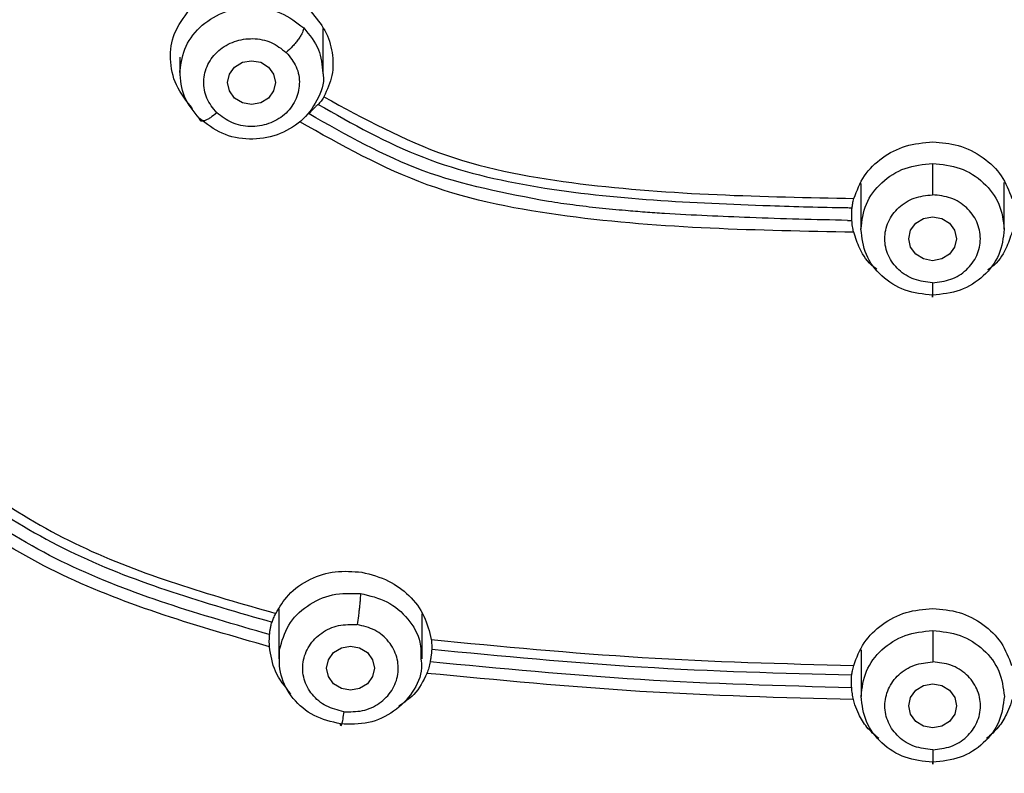
# Model space of a CAD drawing. Extents: x 3502.5 to 3581, y 1275.8 to 1354.9.
# Drawn here: x 3521.4 to 3522.4, y 1323.2 to 1324 of the extents above; entities that cross this region are included whole.
import ezdxf

# ---------------------------------------------------------------- set-up
doc = ezdxf.new("R2010")
doc.units = 0
doc.layers.add('CUERPO', color=7, linetype='CONTINUOUS')

msp = doc.modelspace()

# ---------------------------------------------------------------- linework, layer by layer
at = {"layer": 'CUERPO'}
for p, q in [((3521.6916, 1323.9266), (3521.6916, 1323.9735)), ((3521.5416, 1323.9435), (3521.5416, 1323.9266)), ((3522.4045, 1323.7633), (3522.4045, 1323.8124)), ((3522.2545, 1323.8112), (3522.2545, 1323.7633)), ((3521.6452, 1323.3659), (3521.6452, 1323.3139)), ((3521.7952, 1323.3139), (3521.7952, 1323.3609)), ((3522.2546, 1323.3233), (3522.2546, 1323.2745))]:
    msp.add_line(p, q, dxfattribs=at)
at = {"layer": 'CUERPO', "flags": 128}
for points in [[(3521.6416, 1323.9168), (3521.6397, 1323.908), (3521.6343, 1323.9005), (3521.6262, 1323.8955), (3521.6166, 1323.8938), (3521.6071, 1323.8955), (3521.5989, 1323.9005), (3521.5935, 1323.908), (3521.5916, 1323.9168), (3521.5935, 1323.9256), (3521.5989, 1323.933), (3521.6071, 1323.938), (3521.6166, 1323.9397), (3521.6262, 1323.938), (3521.6343, 1323.933), (3521.6397, 1323.9256), (3521.6416, 1323.9168)], [(3522.3545, 1323.7534), (3522.3526, 1323.7446), (3522.3472, 1323.7372), (3522.3391, 1323.7322), (3522.3295, 1323.7304), (3522.3199, 1323.7322), (3522.3118, 1323.7372), (3522.3064, 1323.7446), (3522.3045, 1323.7534), (3522.3064, 1323.7622), (3522.3118, 1323.7697), (3522.3199, 1323.7747), (3522.3295, 1323.7764), (3522.3391, 1323.7747), (3522.3472, 1323.7697), (3522.3526, 1323.7622), (3522.3545, 1323.7534)], [(3521.7452, 1323.3041), (3521.7433, 1323.2953), (3521.7379, 1323.2878), (3521.7298, 1323.2828), (3521.7202, 1323.2811), (3521.7107, 1323.2828), (3521.7025, 1323.2878), (3521.6971, 1323.2953), (3521.6952, 1323.3041), (3521.6971, 1323.3129), (3521.7025, 1323.3203), (3521.7107, 1323.3253), (3521.7202, 1323.3271), (3521.7298, 1323.3253), (3521.7379, 1323.3203), (3521.7433, 1323.3129), (3521.7452, 1323.3041)], [(3522.3546, 1323.2647), (3522.3527, 1323.2559), (3522.3473, 1323.2484), (3522.3391, 1323.2434), (3522.3296, 1323.2417), (3522.32, 1323.2434), (3522.3119, 1323.2484), (3522.3065, 1323.2559), (3522.3046, 1323.2647), (3522.3065, 1323.2735), (3522.3119, 1323.2809), (3522.32, 1323.2859), (3522.3296, 1323.2877), (3522.3391, 1323.2859), (3522.3473, 1323.2809), (3522.3527, 1323.2735), (3522.3546, 1323.2647)]]:
    msp.add_lwpolyline(points, dxfattribs=at)
at = {"layer": 'CUERPO'}
for points, knots in [([(3519.9622, 1323.6517), (3519.9568, 1323.6702), (3519.9212, 1323.7928), (3519.897, 1324.0272), (3519.8622, 1324.3476), (3519.8469, 1324.6698), (3519.8395, 1324.992), (3519.8393, 1325.3143), (3519.8463, 1325.6552), (3519.8646, 1326.0146), (3519.9038, 1326.3912), (3519.963, 1326.7345), (3520.0657, 1327.0363), (3520.1851, 1327.2476), (3520.3093, 1327.3988), (3520.4164, 1327.5014), (3520.5365, 1327.5912), (3520.6819, 1327.6756), (3520.8539, 1327.7483), (3521.0508, 1327.8048), (3521.2865, 1327.8492), (3521.5594, 1327.8789), (3521.97, 1327.9096), (3522.4857, 1327.9213), (3522.8965, 1327.8918), (3523.1019, 1327.877)], [0, 0, 0, 0, 0.008825, 0.058229, 0.107559, 0.156892, 0.206226, 0.255557, 0.304884, 0.362785, 0.420719, 0.478623, 0.522035, 0.565416, 0.587131, 0.608849, 0.630574, 0.652299, 0.681259, 0.710228, 0.739202, 0.782671, 0.826144, 0.913072, 1, 1, 1, 1]), ([(3521.4689, 1321.6164), (3521.4582, 1321.7161), (3521.4422, 1321.8656), (3521.3876, 1322.0566), (3521.3237, 1322.1913), (3521.2328, 1322.3103), (3521.118, 1322.4069), (3520.9908, 1322.486), (3520.8444, 1322.5649), (3520.6834, 1322.6514), (3520.5174, 1322.76), (3520.3819, 1322.8783), (3520.2764, 1323), (3520.1687, 1323.158), (3520.0544, 1323.4011), (3519.9714, 1323.7352), (3519.9241, 1324.106), (3519.8949, 1324.4795), (3519.8832, 1324.8539), (3519.8812, 1325.2285), (3519.8885, 1325.6024), (3519.9084, 1325.9755), (3519.9473, 1326.3461), (3520.0061, 1326.6843), (3520.1063, 1326.9818), (3520.2231, 1327.1902), (3520.345, 1327.3392), (3520.4502, 1327.44), (3520.5683, 1327.528), (3520.7398, 1327.6267), (3520.9752, 1327.715), (3521.2719, 1327.7747), (3521.5733, 1327.8072), (3521.9765, 1327.8364), (3522.4828, 1327.8479), (3522.8862, 1327.8194), (3523.088, 1327.8052)], [0, 0, 0, 0, 0.031432, 0.047153, 0.062861, 0.078565, 0.094202, 0.109793, 0.125389, 0.146182, 0.166965, 0.187741, 0.203329, 0.218918, 0.250069, 0.29161, 0.33348, 0.375366, 0.417256, 0.459146, 0.501042, 0.542675, 0.584282, 0.625872, 0.657052, 0.68821, 0.703806, 0.719398, 0.734985, 0.750572, 0.781714, 0.812882, 0.844069, 0.875259, 0.93763, 1, 1, 1, 1]), ([(3522.8545, 1322.2308), (3522.8522, 1322.2292), (3522.8437, 1322.2234), (3522.8231, 1322.2103), (3522.7976, 1322.1949), (3522.7763, 1322.1828), (3522.7651, 1322.1767), (3522.7588, 1322.1733), (3522.7378, 1322.1621), (3522.7024, 1322.1446), (3522.6525, 1322.1232), (3522.6038, 1322.1053), (3522.5568, 1322.0907), (3522.5114, 1322.0793), (3522.4404, 1322.0653), (3522.3412, 1322.0561), (3522.2418, 1322.0627), (3522.1708, 1322.0747), (3522.1269, 1322.0845), (3522.0828, 1322.0966), (3522.0385, 1322.1112), (3521.9943, 1322.1282), (3521.9553, 1322.1454), (3521.919, 1322.1632), (3521.883, 1322.1825), (3521.8449, 1322.2047), (3521.816, 1322.2232), (3521.7988, 1322.2346), (3521.7891, 1322.2411), (3521.7736, 1322.2518), (3521.7516, 1322.2675), (3521.7251, 1322.2869), (3521.6976, 1322.3075), (3521.6676, 1322.3302), (3521.6296, 1322.3589), (3521.5785, 1322.397), (3521.5024, 1322.451), (3521.4047, 1322.5132), (3521.2912, 1322.575), (3521.1869, 1322.6242), (3521.1047, 1322.6611), (3521.0445, 1322.6881), (3520.9949, 1322.7108), (3520.9548, 1322.7301), (3520.9225, 1322.7462), (3520.8977, 1322.759), (3520.8766, 1322.7701), (3520.8616, 1322.7787), (3520.853, 1322.783), (3520.8464, 1322.7872), (3520.8416, 1322.79), (3520.8386, 1322.7917), (3520.8372, 1322.7925), (3520.8365, 1322.7929), (3520.8362, 1322.7931), (3520.8361, 1322.7932), (3520.836, 1322.7932), (3520.7916, 1322.8193), (3520.701, 1322.879), (3520.6093, 1322.9603), (3520.5515, 1323.0229), (3520.5226, 1323.0571), (3520.4946, 1323.0931), (3520.4678, 1323.1309), (3520.4423, 1323.1704), (3520.418, 1323.2116), (3520.3951, 1323.2543), (3520.3628, 1323.3209), (3520.322, 1323.4214), (3520.2918, 1323.5211), (3520.2733, 1323.5948), (3520.2644, 1323.633), (3520.256, 1323.6727), (3520.2479, 1323.714), (3520.2403, 1323.7567), (3520.233, 1323.8009), (3520.2098, 1323.9549), (3520.1826, 1324.2031), (3520.1645, 1324.5192), (3520.1587, 1324.7205), (3520.1568, 1324.8225), (3520.1563, 1324.8514), (3520.1559, 1324.8797), (3520.1556, 1324.9074), (3520.1553, 1324.9344), (3520.1545, 1325.0194), (3520.1545, 1325.162), (3520.1565, 1325.3459), (3520.16, 1325.4627), (3520.1615, 1325.5126)], [0, 0, 0, 0, 0.001546, 0.005749, 0.013608, 0.018116, 0.019402, 0.020731, 0.022104, 0.032657, 0.042745, 0.052362, 0.061508, 0.070184, 0.078399, 0.101817, 0.125412, 0.133596, 0.141939, 0.150436, 0.159085, 0.167881, 0.176818, 0.182836, 0.190426, 0.199592, 0.207383, 0.209549, 0.211094, 0.213883, 0.220048, 0.226135, 0.23214, 0.239169, 0.247132, 0.258611, 0.274704, 0.299056, 0.323009, 0.346717, 0.363471, 0.373491, 0.383655, 0.393983, 0.398346, 0.403825, 0.409527, 0.411619, 0.413439, 0.414904, 0.415979, 0.416536, 0.416797, 0.416915, 0.416967, 0.416991, 0.417001, 0.417009, 0.445675, 0.477216, 0.485571, 0.494113, 0.502842, 0.511759, 0.520865, 0.53016, 0.539646, 0.549323, 0.573838, 0.604114, 0.611705, 0.619587, 0.627759, 0.636221, 0.644974, 0.654017, 0.663352, 0.739266, 0.805294, 0.855219, 0.86119, 0.867029, 0.872737, 0.878314, 0.88376, 0.889074, 0.929658, 0.969939, 1, 1, 1, 1]), ([(3520.172, 1325.4874), (3520.1704, 1325.456), (3520.1611, 1325.2631), (3520.1638, 1324.91), (3520.1731, 1324.482), (3520.2008, 1324.1087), (3520.2387, 1323.7902), (3520.2981, 1323.5004), (3520.3827, 1323.2837), (3520.4664, 1323.1396), (3520.5423, 1323.0378), (3520.6315, 1322.9447), (3520.7327, 1322.862), (3520.843, 1322.7908), (3520.9851, 1322.7173), (3521.1573, 1322.643), (3521.3538, 1322.5502), (3521.5399, 1322.4355), (3521.7122, 1322.3023), (3521.8923, 1322.1778), (3522.0689, 1322.1047), (3522.2269, 1322.0721), (3522.3591, 1322.0662), (3522.4905, 1322.0816), (3522.6176, 1322.1169), (3522.7389, 1322.1684), (3522.8136, 1322.2142), (3522.8509, 1322.237)], [0, 0, 0, 0, 0.019065, 0.117071, 0.215077, 0.280425, 0.345782, 0.411153, 0.460198, 0.484745, 0.509289, 0.533823, 0.558341, 0.582839, 0.607329, 0.648145, 0.688929, 0.729666, 0.770417, 0.811236, 0.852215, 0.876874, 0.901526, 0.926184, 0.950836, 0.975451, 1, 1, 1, 1]), ([(3522.3295, 1320.9501), (3522.277, 1320.9512), (3522.1721, 1320.9535), (3522.0197, 1320.9903), (3521.8873, 1321.0666), (3521.7851, 1321.1771), (3521.7104, 1321.3088), (3521.6568, 1321.4533), (3521.6173, 1321.6038), (3521.5855, 1321.7563), (3521.5572, 1321.9064), (3521.5091, 1322.0512), (3521.4323, 1322.1848), (3521.3176, 1322.3134), (3521.1661, 1322.4283), (3520.9871, 1322.5327), (3520.8187, 1322.6213), (3520.6675, 1322.7063), (3520.5397, 1322.7947), (3520.425, 1322.8961), (3520.3142, 1323.0221), (3520.2148, 1323.1745), (3520.1332, 1323.3521), (3520.0544, 1323.5976), (3520.0008, 1323.9132), (3519.9622, 1324.294), (3519.9419, 1324.6947), (3519.9414, 1324.9688), (3519.9411, 1325.1151)], [0, 0, 0, 0, 0.028719, 0.057437, 0.086124, 0.114764, 0.143348, 0.171875, 0.200361, 0.228764, 0.257103, 0.28536, 0.313566, 0.34178, 0.379502, 0.417379, 0.455371, 0.483918, 0.512527, 0.541159, 0.5698, 0.607963, 0.646116, 0.684256, 0.760449, 0.836622, 0.912785, 1, 1, 1, 1]), ([(3519.9623, 1325.1092), (3519.9621, 1325.0952), (3519.9593, 1324.9164), (3519.9689, 1324.5733), (3519.9952, 1324.1626), (3520.0358, 1323.8359), (3520.08, 1323.5922), (3520.1517, 1323.3531), (3520.2615, 1323.1248), (3520.4182, 1322.9182), (3520.5994, 1322.7653), (3520.7793, 1322.6581), (3520.9372, 1322.5736), (3521.119, 1322.4725), (3521.2798, 1322.3642), (3521.4064, 1322.2397), (3521.4931, 1322.1208), (3521.5596, 1321.9738), (3521.598, 1321.8037), (3521.6281, 1321.6434), (3521.6646, 1321.499), (3521.7063, 1321.372), (3521.7628, 1321.2525), (3521.8389, 1321.1463), (3521.9387, 1321.0611), (3522.0602, 1321.0073), (3522.1531, 1320.986), (3522.2029, 1320.984), (3522.2075, 1320.9838)], [0, 0, 0, 0, 0.008579, 0.110021, 0.211486, 0.26224, 0.313033, 0.363868, 0.414731, 0.46561, 0.516448, 0.55034, 0.584179, 0.617912, 0.668246, 0.693305, 0.718334, 0.751692, 0.785189, 0.818791, 0.844106, 0.869479, 0.894918, 0.920446, 0.946059, 0.971739, 0.997431, 1, 1, 1, 1]), ([(3521.555, 1323.8894), (3521.5486, 1323.8974), (3521.5361, 1323.913), (3521.5303, 1323.9414), (3521.5342, 1323.9695), (3521.5456, 1323.9847), (3521.5514, 1323.9926)], [0, 0, 0, 0, 0.256822, 0.501527, 0.74225, 1, 1, 1, 1]), ([(3521.6786, 1323.9912), (3521.684, 1323.9848), (3521.6948, 1323.9719), (3521.7021, 1323.9483), (3521.7024, 1323.9239), (3521.6957, 1323.9092), (3521.6924, 1323.9018)], [0, 0, 0, 0, 0.248513, 0.497895, 0.74833, 1, 1, 1, 1]), ([(3521.6712, 1323.9739), (3521.6709, 1323.9725), (3521.6705, 1323.9702), (3521.6683, 1323.966), (3521.6659, 1323.9624), (3521.663, 1323.9586), (3521.6588, 1323.9537), (3521.6553, 1323.9504), (3521.653, 1323.9483)], [0, 0, 0, 0, 0.239457, 0.368361, 0.5, 0.631639, 0.760543, 1, 1, 1, 1]), ([(3521.6712, 1323.9739), (3521.6773, 1323.9667), (3521.689, 1323.9527), (3521.6905, 1323.9351), (3521.6912, 1323.9266)], [0, 0, 0, 0, 0.51937, 1, 1, 1, 1]), ([(3521.5802, 1323.8852), (3521.5763, 1323.8901), (3521.5685, 1323.8998), (3521.5653, 1323.9182), (3521.5699, 1323.936), (3521.5813, 1323.9511), (3521.5984, 1323.9608), (3521.618, 1323.9639), (3521.6379, 1323.96), (3521.6479, 1323.9522), (3521.653, 1323.9483)], [0, 0, 0, 0, 0.124997, 0.249993, 0.375018, 0.500028, 0.624989, 0.749999, 0.875025, 1, 1, 1, 1]), ([(3521.653, 1323.9483), (3521.6569, 1323.9435), (3521.6648, 1323.9338), (3521.6679, 1323.9153), (3521.6634, 1323.8975), (3521.6519, 1323.8824), (3521.6348, 1323.8727), (3521.6152, 1323.8696), (3521.5954, 1323.8736), (3521.5853, 1323.8813), (3521.5802, 1323.8852)], [0, 0, 0, 0, 0.124975, 0.250001, 0.375011, 0.499972, 0.624982, 0.750007, 0.875003, 1, 1, 1, 1]), ([(3521.6912, 1323.9266), (3521.6914, 1323.9259), (3521.6932, 1323.9164), (3521.6861, 1323.8976), (3521.6697, 1323.8752), (3521.6439, 1323.8605), (3521.6145, 1323.856), (3521.5847, 1323.8617), (3521.5696, 1323.8734), (3521.5621, 1323.8793)], [0, 0, 0, 0, 0.012279, 0.176899, 0.341519, 0.50614, 0.67076, 0.83538, 1, 1, 1, 1]), ([(3521.6924, 1323.9018), (3521.6914, 1323.9002), (3521.6894, 1323.897), (3521.6873, 1323.895), (3521.6862, 1323.8939)], [0, 0, 0, 0, 0.500502, 1, 1, 1, 1]), ([(3521.6924, 1323.9018), (3521.7342, 1323.8791), (3521.8179, 1323.8335), (3522.0085, 1323.8001), (3522.1517, 1323.7974), (3522.2472, 1323.7956)], [0, 0, 0, 0, 0.249305, 0.499276, 1, 1, 1, 1]), ([(3521.5802, 1323.8852), (3521.5779, 1323.8833), (3521.5744, 1323.8805), (3521.5702, 1323.878), (3521.5673, 1323.8768), (3521.5649, 1323.8763), (3521.5627, 1323.8767), (3521.5623, 1323.8782), (3521.562, 1323.8793)], [0, 0, 0, 0, 0.239519, 0.368443, 0.50009, 0.631722, 0.760605, 1, 1, 1, 1]), ([(3521.6816, 1323.8894), (3521.6808, 1323.8886), (3521.6792, 1323.8869), (3521.6776, 1323.885), (3521.6768, 1323.8841)], [0, 0, 0, 0, 0.500379, 1, 1, 1, 1]), ([(3521.6862, 1323.8939), (3521.6855, 1323.8933), (3521.6842, 1323.8921), (3521.6825, 1323.8903), (3521.6816, 1323.8894)], [0, 0, 0, 0, 0.499782, 1, 1, 1, 1]), ([(3521.6862, 1323.894), (3521.7222, 1323.8737), (3521.7938, 1323.8333), (3521.9554, 1323.7959), (3522.078, 1323.7911), (3522.1595, 1323.788)], [0, 0, 0, 0, 0.252432, 0.503397, 1, 1, 1, 1]), ([(3522.2469, 1323.7602), (3522.1468, 1323.762), (3521.9968, 1323.7648), (3521.7976, 1323.8024), (3521.7106, 1323.8512), (3521.6672, 1323.8756)], [0, 0, 0, 0, 0.500702, 0.750652, 1, 1, 1, 1]), ([(3521.9276, 1323.7923), (3521.8829, 1323.8007), (3521.7938, 1323.8175), (3521.7157, 1323.862), (3521.6768, 1323.8841)], [0, 0, 0, 0, 0.502324, 1, 1, 1, 1]), ([(3522.2472, 1323.7956), (3522.2503, 1323.8037), (3522.2565, 1323.82), (3522.2761, 1323.8389), (3522.301, 1323.8521), (3522.32, 1323.8538), (3522.3298, 1323.8547)], [0, 0, 0, 0, 0.249067, 0.498136, 0.741954, 1, 1, 1, 1]), ([(3522.3298, 1323.8547), (3522.3388, 1323.854), (3522.3577, 1323.8524), (3522.3829, 1323.8395), (3522.4031, 1323.82), (3522.4093, 1323.8037), (3522.4124, 1323.7956)], [0, 0, 0, 0, 0.23785, 0.501111, 0.750552, 1, 1, 1, 1]), ([(3522.3295, 1323.8322), (3522.3295, 1323.8307), (3522.3295, 1323.8283), (3522.3295, 1323.8231), (3522.3295, 1323.8186), (3522.3295, 1323.8136), (3522.3295, 1323.8071), (3522.3295, 1323.8024), (3522.3295, 1323.7994)], [0, 0, 0, 0, 0.239457, 0.368361, 0.5, 0.631639, 0.760543, 1, 1, 1, 1]), ([(3521.953, 1323.7887), (3521.9487, 1323.7892), (3521.9403, 1323.7904), (3521.9319, 1323.7917), (3521.9276, 1323.7923)], [0, 0, 0, 0, 0.500227, 1, 1, 1, 1]), ([(3522.2452, 1323.7858), (3522.2454, 1323.7872), (3522.2458, 1323.79), (3522.2467, 1323.7937), (3522.2472, 1323.7956)], [0, 0, 0, 0, 0.497937, 1, 1, 1, 1]), ([(3522.3295, 1323.7074), (3522.323, 1323.7082), (3522.3099, 1323.7096), (3522.2932, 1323.7201), (3522.2822, 1323.7354), (3522.2781, 1323.7534), (3522.2822, 1323.7715), (3522.2932, 1323.7867), (3522.3099, 1323.7973), (3522.3229, 1323.7987), (3522.3295, 1323.7994)], [0, 0, 0, 0, 0.124997, 0.249993, 0.375018, 0.500028, 0.624989, 0.749999, 0.875025, 1, 1, 1, 1]), ([(3522.3295, 1323.7074), (3522.336, 1323.7082), (3522.3491, 1323.7096), (3522.3658, 1323.7201), (3522.3768, 1323.7354), (3522.3809, 1323.7534), (3522.3768, 1323.7715), (3522.3658, 1323.7867), (3522.3491, 1323.7973), (3522.336, 1323.7987), (3522.3295, 1323.7994)], [0, 0, 0, 0, 0.124997, 0.249993, 0.375018, 0.500028, 0.624989, 0.749999, 0.875025, 1, 1, 1, 1]), ([(3522.0082, 1323.7828), (3521.999, 1323.7836), (3521.9805, 1323.7853), (3521.9622, 1323.7875), (3521.953, 1323.7887)], [0, 0, 0, 0, 0.500518, 1, 1, 1, 1]), ([(3522.0488, 1323.7798), (3522.042, 1323.7802), (3522.0285, 1323.7811), (3522.015, 1323.7822), (3522.0082, 1323.7828)], [0, 0, 0, 0, 0.500316, 1, 1, 1, 1]), ([(3522.1595, 1323.788), (3522.1727, 1323.7876), (3522.1993, 1323.7867), (3522.2259, 1323.7862), (3522.2392, 1323.7859)], [0, 0, 0, 0, 0.499967, 1, 1, 1, 1]), ([(3522.2392, 1323.7859), (3522.2402, 1323.7859), (3522.2422, 1323.7859), (3522.2442, 1323.7858), (3522.2452, 1323.7858)], [0, 0, 0, 0, 0.499988, 1, 1, 1, 1]), ([(3522.2448, 1323.7797), (3522.2448, 1323.7809), (3522.2449, 1323.7833), (3522.2451, 1323.785), (3522.2452, 1323.7858)], [0, 0, 0, 0, 0.500111, 1, 1, 1, 1]), ([(3522.1383, 1323.7755), (3522.1233, 1323.7761), (3522.0935, 1323.7772), (3522.0637, 1323.7789), (3522.0488, 1323.7798)], [0, 0, 0, 0, 0.500429, 1, 1, 1, 1]), ([(3522.2406, 1323.7726), (3522.2236, 1323.773), (3522.1894, 1323.7736), (3522.1553, 1323.7749), (3522.1383, 1323.7755)], [0, 0, 0, 0, 0.500015, 1, 1, 1, 1]), ([(3522.2406, 1323.7726), (3522.2414, 1323.7726), (3522.2428, 1323.7726), (3522.2443, 1323.7725), (3522.245, 1323.7725)], [0, 0, 0, 0, 0.500001, 1, 1, 1, 1]), ([(3522.245, 1323.7725), (3522.245, 1323.7737), (3522.2448, 1323.7762), (3522.2448, 1323.7786), (3522.2448, 1323.7797)], [0, 0, 0, 0, 0.492436, 1, 1, 1, 1]), ([(3522.2469, 1323.7602), (3522.2464, 1323.7622), (3522.2456, 1323.7661), (3522.2452, 1323.7704), (3522.245, 1323.7725)], [0, 0, 0, 0, 0.502204, 1, 1, 1, 1]), ([(3522.2713, 1323.7216), (3522.2702, 1323.7223), (3522.262, 1323.7275), (3522.2533, 1323.7414), (3522.2488, 1323.7545), (3522.2469, 1323.7602)], [0, 0, 0, 0, 0.083518, 0.601408, 1, 1, 1, 1]), ([(3522.4127, 1323.7602), (3522.4107, 1323.7545), (3522.4063, 1323.7413), (3522.3972, 1323.7272), (3522.3886, 1323.7218), (3522.3871, 1323.7209)], [0, 0, 0, 0, 0.387589, 0.891075, 1, 1, 1, 1]), ([(3522.3295, 1323.7074), (3522.3295, 1323.7047), (3522.3295, 1323.7004), (3522.3295, 1323.6963), (3522.3295, 1323.6939), (3522.3295, 1323.6925), (3522.3295, 1323.6919), (3522.3295, 1323.6934), (3522.3295, 1323.6943)], [0, 0, 0, 0, 0.239519, 0.368443, 0.50009, 0.631722, 0.760605, 1, 1, 1, 1]), ([(3521.2539, 1323.5474), (3521.2811, 1323.5236), (3521.3355, 1323.476), (3521.4624, 1323.4027), (3521.5679, 1323.3724), (3521.6381, 1323.3522)], [0, 0, 0, 0, 0.250875, 0.501401, 1, 1, 1, 1]), ([(3521.2612, 1323.5541), (3521.2881, 1323.5306), (3521.3418, 1323.4836), (3521.4676, 1323.4111), (3521.5723, 1323.3812), (3521.642, 1323.3613)], [0, 0, 0, 0, 0.249957, 0.500048, 1, 1, 1, 1]), ([(3521.6356, 1323.3391), (3521.5634, 1323.3599), (3521.4554, 1323.391), (3521.3259, 1323.4664), (3521.2707, 1323.5149), (3521.2431, 1323.5391)], [0, 0, 0, 0, 0.501154, 0.750835, 1, 1, 1, 1]), ([(3521.6354, 1323.3264), (3521.5614, 1323.3476), (3521.4505, 1323.3794), (3521.3174, 1323.4569), (3521.2607, 1323.507), (3521.2324, 1323.532)], [0, 0, 0, 0, 0.499946, 0.750029, 1, 1, 1, 1]), ([(3521.642, 1323.3613), (3521.6461, 1323.368), (3521.6548, 1323.3827), (3521.677, 1323.398), (3521.7041, 1323.4066), (3521.7227, 1323.4052), (3521.732, 1323.4045)], [0, 0, 0, 0, 0.229162, 0.498651, 0.748622, 1, 1, 1, 1]), ([(3521.732, 1323.4045), (3521.7417, 1323.402), (3521.7599, 1323.3973), (3521.7825, 1323.3805), (3521.7988, 1323.3592), (3521.8027, 1323.3423), (3521.8047, 1323.3339)], [0, 0, 0, 0, 0.26496, 0.502212, 0.753955, 1, 1, 1, 1]), ([(3521.7306, 1323.3822), (3521.7306, 1323.3806), (3521.7305, 1323.3783), (3521.7301, 1323.3731), (3521.7296, 1323.3686), (3521.7291, 1323.3637), (3521.7283, 1323.3572), (3521.7276, 1323.3526), (3521.7272, 1323.3496)], [0, 0, 0, 0, 0.239457, 0.368361, 0.5, 0.631639, 0.760543, 1, 1, 1, 1]), ([(3521.7306, 1323.3822), (3521.7402, 1323.3799), (3521.7594, 1323.3754), (3521.7814, 1323.3564), (3521.7941, 1323.3346), (3521.794, 1323.3197), (3521.7939, 1323.3139)], [0, 0, 0, 0, 0.274291, 0.548581, 0.822872, 1, 1, 1, 1]), ([(3521.6381, 1323.3522), (3521.6386, 1323.3535), (3521.6396, 1323.3561), (3521.6412, 1323.3595), (3521.642, 1323.3613)], [0, 0, 0, 0, 0.498508, 1, 1, 1, 1]), ([(3521.6365, 1323.3463), (3521.6367, 1323.3475), (3521.6372, 1323.3498), (3521.6378, 1323.3514), (3521.6381, 1323.3522)], [0, 0, 0, 0, 0.4979, 1, 1, 1, 1]), ([(3521.7133, 1323.2585), (3521.7069, 1323.2601), (3521.6942, 1323.2632), (3521.6792, 1323.2757), (3521.6706, 1323.2923), (3521.6693, 1323.3106), (3521.6761, 1323.328), (3521.6893, 1323.3417), (3521.7074, 1323.35), (3521.7206, 1323.3497), (3521.7272, 1323.3496)], [0, 0, 0, 0, 0.124997, 0.249993, 0.375018, 0.500028, 0.624989, 0.749999, 0.875025, 1, 1, 1, 1]), ([(3521.7133, 1323.2585), (3521.7199, 1323.2584), (3521.733, 1323.2582), (3521.7512, 1323.2665), (3521.7644, 1323.2802), (3521.7711, 1323.2975), (3521.7698, 1323.3159), (3521.7612, 1323.3324), (3521.7463, 1323.345), (3521.7335, 1323.3481), (3521.7272, 1323.3496)], [0, 0, 0, 0, 0.124997, 0.249993, 0.375018, 0.500028, 0.624989, 0.749999, 0.875025, 1, 1, 1, 1]), ([(3521.6354, 1323.3264), (3521.6353, 1323.3285), (3521.6351, 1323.3326), (3521.6354, 1323.3369), (3521.6356, 1323.3391)], [0, 0, 0, 0, 0.503734, 1, 1, 1, 1]), ([(3521.6356, 1323.3391), (3521.6357, 1323.3403), (3521.6359, 1323.3428), (3521.6363, 1323.3452), (3521.6365, 1323.3463)], [0, 0, 0, 0, 0.500397, 1, 1, 1, 1]), ([(3522.3296, 1323.3435), (3522.3296, 1323.3419), (3522.3296, 1323.3395), (3522.3296, 1323.3344), (3522.3296, 1323.3298), (3522.3296, 1323.3249), (3522.3296, 1323.3183), (3522.3296, 1323.3137), (3522.3296, 1323.3106)], [0, 0, 0, 0, 0.239457, 0.368361, 0.5, 0.631639, 0.760543, 1, 1, 1, 1]), ([(3521.8047, 1323.3339), (3521.8782, 1323.3269), (3522.0253, 1323.3128), (3522.173, 1323.3088), (3522.2469, 1323.3068)], [0, 0, 0, 0, 0.499971, 1, 1, 1, 1]), ([(3521.8047, 1323.3339), (3521.8049, 1323.332), (3521.8053, 1323.3282), (3521.8052, 1323.3254), (3521.8052, 1323.3239)], [0, 0, 0, 0, 0.500935, 1, 1, 1, 1]), ([(3521.6578, 1323.2773), (3521.6516, 1323.2848), (3521.6396, 1323.2996), (3521.6368, 1323.3176), (3521.6354, 1323.3264)], [0, 0, 0, 0, 0.511321, 1, 1, 1, 1]), ([(3521.8047, 1323.318), (3521.8045, 1323.3168), (3521.8042, 1323.3144), (3521.8038, 1323.3119), (3521.8035, 1323.3107)], [0, 0, 0, 0, 0.503241, 1, 1, 1, 1]), ([(3521.8052, 1323.3239), (3521.8051, 1323.3231), (3521.8051, 1323.3214), (3521.8048, 1323.3191), (3521.8047, 1323.318)], [0, 0, 0, 0, 0.502856, 1, 1, 1, 1]), ([(3521.8052, 1323.3239), (3521.8783, 1323.3169), (3522.0246, 1323.3029), (3522.1715, 1323.2989), (3522.2449, 1323.2969)], [0, 0, 0, 0, 0.500168, 1, 1, 1, 1]), ([(3521.7939, 1323.3139), (3521.7943, 1323.3107), (3521.7956, 1323.2985), (3521.7861, 1323.278), (3521.7667, 1323.2576), (3521.7394, 1323.245), (3521.7197, 1323.2454), (3521.7098, 1323.2457)], [0, 0, 0, 0, 0.081353, 0.311015, 0.540677, 0.770338, 1, 1, 1, 1]), ([(3521.8035, 1323.3107), (3521.8031, 1323.3086), (3521.8023, 1323.3044), (3521.8009, 1323.3006), (3521.8002, 1323.2986)], [0, 0, 0, 0, 0.496946, 1, 1, 1, 1]), ([(3522.2448, 1323.2835), (3522.1711, 1323.2855), (3522.0236, 1323.2896), (3521.8769, 1323.3036), (3521.8035, 1323.3107)], [0, 0, 0, 0, 0.500217, 1, 1, 1, 1]), ([(3522.3296, 1323.2187), (3522.323, 1323.2194), (3522.31, 1323.2208), (3522.2932, 1323.2314), (3522.2822, 1323.2466), (3522.2782, 1323.2647), (3522.2823, 1323.2827), (3522.2932, 1323.298), (3522.31, 1323.3085), (3522.323, 1323.3099), (3522.3296, 1323.3106)], [0, 0, 0, 0, 0.124997, 0.249993, 0.375018, 0.500028, 0.624989, 0.749999, 0.875025, 1, 1, 1, 1]), ([(3522.3296, 1323.2187), (3522.3361, 1323.2194), (3522.3492, 1323.2208), (3522.3659, 1323.2314), (3522.3769, 1323.2466), (3522.381, 1323.2647), (3522.3769, 1323.2827), (3522.3659, 1323.298), (3522.3492, 1323.3085), (3522.3361, 1323.3099), (3522.3296, 1323.3106)], [0, 0, 0, 0, 0.124997, 0.249993, 0.375018, 0.500028, 0.624989, 0.749999, 0.875025, 1, 1, 1, 1]), ([(3521.8002, 1323.2986), (3521.7963, 1323.2907), (3521.7896, 1323.2768), (3521.7763, 1323.2681), (3521.7707, 1323.2644)], [0, 0, 0, 0, 0.577724, 1, 1, 1, 1]), ([(3522.2467, 1323.2711), (3522.1721, 1323.2731), (3522.0229, 1323.2772), (3521.8745, 1323.2915), (3521.8002, 1323.2986)], [0, 0, 0, 0, 0.500028, 1, 1, 1, 1]), ([(3522.2446, 1323.291), (3522.2446, 1323.2921), (3522.2446, 1323.2944), (3522.2448, 1323.2961), (3522.2449, 1323.2969)], [0, 0, 0, 0, 0.500688, 1, 1, 1, 1]), ([(3522.2449, 1323.2969), (3522.2451, 1323.2983), (3522.2455, 1323.3012), (3522.2465, 1323.3049), (3522.2469, 1323.3068)], [0, 0, 0, 0, 0.497618, 1, 1, 1, 1]), ([(3522.2448, 1323.2835), (3522.2448, 1323.2848), (3522.2446, 1323.2873), (3522.2446, 1323.2898), (3522.2446, 1323.291)], [0, 0, 0, 0, 0.49134, 1, 1, 1, 1]), ([(3522.2467, 1323.2711), (3522.2463, 1323.2731), (3522.2454, 1323.2771), (3522.245, 1323.2814), (3522.2448, 1323.2835)], [0, 0, 0, 0, 0.501824, 1, 1, 1, 1]), ([(3522.2732, 1323.2303), (3522.2689, 1323.2341), (3522.2603, 1323.2416), (3522.2527, 1323.2542), (3522.2486, 1323.2641), (3522.2472, 1323.2693), (3522.2467, 1323.2711)], [0, 0, 0, 0, 0.342863, 0.667567, 0.88669, 1, 1, 1, 1]), ([(3522.4124, 1323.2711), (3522.412, 1323.2693), (3522.4106, 1323.2641), (3522.4064, 1323.2542), (3522.3988, 1323.2416), (3522.3903, 1323.2341), (3522.3859, 1323.2303)], [0, 0, 0, 0, 0.114298, 0.333278, 0.656709, 1, 1, 1, 1]), ([(3521.7133, 1323.2585), (3521.7128, 1323.2558), (3521.7122, 1323.2516), (3521.7114, 1323.2475), (3521.7108, 1323.2452), (3521.7104, 1323.2438), (3521.7099, 1323.2432), (3521.7098, 1323.2447), (3521.7098, 1323.2456)], [0, 0, 0, 0, 0.239519, 0.368443, 0.50009, 0.631722, 0.760605, 1, 1, 1, 1]), ([(3522.3296, 1323.2187), (3522.3296, 1323.2159), (3522.3296, 1323.2117), (3522.3296, 1323.2076), (3522.3296, 1323.2052), (3522.3296, 1323.2038), (3522.3296, 1323.2032), (3522.3296, 1323.2046), (3522.3296, 1323.2056)], [0, 0, 0, 0, 0.239519, 0.368443, 0.50009, 0.631722, 0.760605, 1, 1, 1, 1])]:
    msp.add_open_spline(points, degree=3, knots=knots, dxfattribs=at)
for points in [[(3521.5416, 1323.9286), (3521.5431, 1323.9376), (3521.5459, 1323.9556), (3521.5639, 1323.978), (3521.5892, 1323.9927), (3521.6187, 1323.9972), (3521.6485, 1323.9915), (3521.6636, 1323.9798), (3521.6712, 1323.9739)], [(3521.5621, 1323.8793), (3521.556, 1323.8866), (3521.5439, 1323.9011), (3521.5424, 1323.9195), (3521.5416, 1323.9286)], [(3522.2545, 1323.7633), (3522.2556, 1323.7723), (3522.2579, 1323.7904), (3522.2752, 1323.8132), (3522.3, 1323.8291), (3522.3197, 1323.8312), (3522.3295, 1323.8322)], [(3522.3295, 1323.8322), (3522.3393, 1323.8312), (3522.359, 1323.8291), (3522.3838, 1323.8132), (3522.4011, 1323.7904), (3522.4034, 1323.7723), (3522.4045, 1323.7633)], [(3522.3295, 1323.6943), (3522.3197, 1323.6954), (3522.3, 1323.6974), (3522.2752, 1323.7134), (3522.2579, 1323.7362), (3522.2556, 1323.7542), (3522.2545, 1323.7633)], [(3522.4045, 1323.7633), (3522.4034, 1323.7542), (3522.4011, 1323.7362), (3522.3838, 1323.7134), (3522.359, 1323.6974), (3522.3393, 1323.6954), (3522.3295, 1323.6943)], [(3521.646, 1323.3235), (3521.6484, 1323.3323), (3521.6534, 1323.3499), (3521.674, 1323.3703), (3521.701, 1323.3829), (3521.7208, 1323.3824), (3521.7306, 1323.3822)], [(3522.2469, 1323.3068), (3522.25, 1323.315), (3522.2562, 1323.3315), (3522.2761, 1323.3508), (3522.3012, 1323.364), (3522.3201, 1323.3657), (3522.3296, 1323.3665)], [(3522.3296, 1323.3665), (3522.339, 1323.3657), (3522.358, 1323.364), (3522.3831, 1323.3508), (3522.4029, 1323.3315), (3522.4091, 1323.315), (3522.4122, 1323.3068)], [(3522.2546, 1323.2745), (3522.2557, 1323.2836), (3522.258, 1323.3016), (3522.2753, 1323.3244), (3522.3001, 1323.3404), (3522.3197, 1323.3424), (3522.3296, 1323.3435)], [(3522.3296, 1323.3435), (3522.3394, 1323.3424), (3522.3591, 1323.3404), (3522.3838, 1323.3244), (3522.4012, 1323.3016), (3522.4034, 1323.2836), (3522.4046, 1323.2745)], [(3521.7098, 1323.2457), (3521.7002, 1323.2479), (3521.6811, 1323.2525), (3521.6589, 1323.2715), (3521.6452, 1323.2962), (3521.6457, 1323.3144), (3521.646, 1323.3235)], [(3522.3296, 1323.2056), (3522.3197, 1323.2066), (3522.3001, 1323.2087), (3522.2753, 1323.2246), (3522.258, 1323.2474), (3522.2557, 1323.2655), (3522.2546, 1323.2745)], [(3522.4046, 1323.2745), (3522.4034, 1323.2655), (3522.4012, 1323.2474), (3522.3838, 1323.2246), (3522.3591, 1323.2087), (3522.3394, 1323.2066), (3522.3296, 1323.2056)]]:
    msp.add_open_spline(points, degree=3, dxfattribs=at)

doc.saveas('drawing.dxf')
